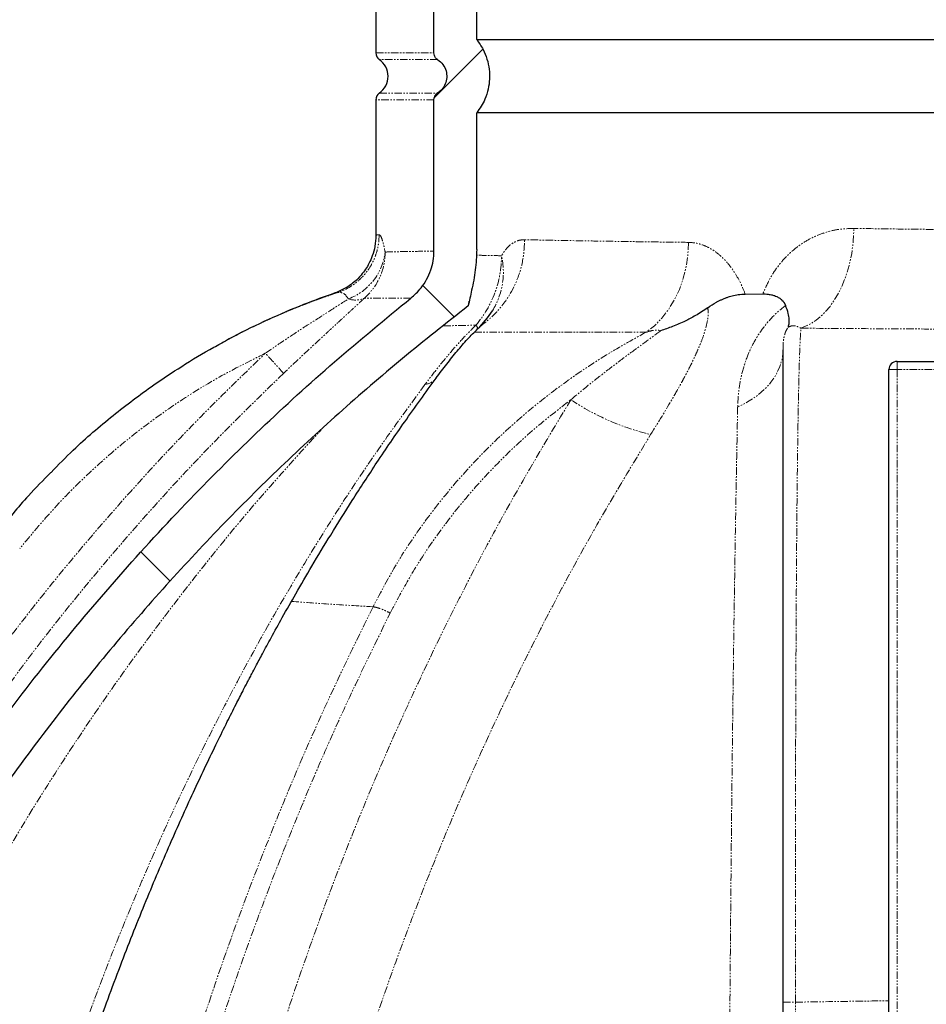
# Model space of a CAD drawing. Units: millimetres. Extents: x -11667 to 140402, y -45300 to 33320.
# Drawn here: x 5140 to 5905, y 22447 to 23278 of the extents above; entities that cross this region are included whole.
import ezdxf

# ---------------------------------------------------------------- set-up
doc = ezdxf.new("R2010")
doc.units = ezdxf.units.MM
doc.linetypes.add('SLD-Phantom', pattern=[12.7, 6.35, -1.27, 1.27, -1.27, 1.27, -1.27])
doc.linetypes.add('SLD-Solid', pattern=[0])

msp = doc.modelspace()

# ---------------------------------------------------------------- hatches: boundary and pattern name
at = {"linetype": 'SLD-Solid', "lineweight": 18}
h = msp.add_hatch(dxfattribs=at)
h.set_pattern_fill('ANSI37', scale=103.157895, style=0)
h.set_pattern_definition([(45, (-847.37, -2578.97), (-231.596, 231.596), []), (135, (-847.37, -2578.97), (-231.596, -231.596), [])])
edge = h.paths.add_edge_path(flags=0)
edge.add_spline(control_points=[(5489.705, 23765.985), (5489.705, 23765.967), (5489.705, 23765.948), (5489.706, 23765.93), (5489.712, 23765.193), (5489.846, 23764.447), (5490.096, 23763.753), (5490.269, 23763.271), (5490.5, 23762.805), (5490.779, 23762.375), (5491.225, 23761.685), (5491.806, 23761.068), (5492.463, 23760.576), (5492.572, 23760.495), (5492.683, 23760.417), (5492.795, 23760.342)], knot_values=[0.0122549, 0.0122549, 0.0122549, 0.0122549, 0.0122709, 0.0122709, 0.0122709, 0.0129191, 0.0129191, 0.0129191, 0.0133664, 0.0133664, 0.0133664, 0.0140901, 0.0140901, 0.0140901, 0.014208, 0.014208, 0.014208, 0.014208], weights=[1, 1, 1, 1, 1, 1, 1, 1, 1, 1, 1, 1, 1, 1, 1, 1], degree=3, periodic=0)
edge.add_spline(control_points=[(5492.795, 23760.342), (5494.498, 23759.211), (5496.03, 23757.765), (5497.243, 23756.12), (5498.417, 23754.527), (5499.327, 23752.7), (5499.876, 23750.799), (5500.401, 23748.985), (5500.613, 23747.051), (5500.49, 23745.166), (5500.37, 23743.331), (5499.931, 23741.492), (5499.213, 23739.798), (5498.493, 23738.096), (5497.474, 23736.495), (5496.246, 23735.114), (5495.234, 23733.977), (5494.063, 23732.965), (5492.795, 23732.123)], knot_values=[0.0136049, 0.0136049, 0.0136049, 0.0136049, 0.0153916, 0.0153916, 0.0153916, 0.0171209, 0.0171209, 0.0171209, 0.0187697, 0.0187697, 0.0187697, 0.020374, 0.020374, 0.020374, 0.0219853, 0.0219853, 0.0219853, 0.0233116, 0.0233116, 0.0233116, 0.0233116], weights=[1, 1, 1, 1, 1, 1, 1, 1, 1, 1, 1, 1, 1, 1, 1, 1, 1, 1, 1], degree=3, periodic=0)
edge.add_spline(control_points=[(5492.795, 23732.123), (5492.212, 23731.735), (5491.68, 23731.257), (5491.236, 23730.715), (5490.748, 23730.121), (5490.356, 23729.434), (5490.096, 23728.711), (5489.956, 23728.323), (5489.852, 23727.919), (5489.787, 23727.512), (5489.733, 23727.171), (5489.705, 23726.824), (5489.705, 23726.479)], knot_values=[0.011657, 0.011657, 0.011657, 0.011657, 0.0122741, 0.0122741, 0.0122741, 0.012952, 0.012952, 0.012952, 0.0133122, 0.0133122, 0.0133122, 0.0136153, 0.0136153, 0.0136153, 0.0136153], weights=[1, 1, 1, 1, 1, 1, 1, 1, 1, 1, 1, 1, 1], degree=3, periodic=0)
edge.add_line((5489.705, 23726.479), (5489.705, 23594.056))
edge.add_spline(control_points=[(5489.705, 23594.056), (5489.705, 23594.037), (5489.705, 23594.019), (5489.706, 23594), (5489.712, 23593.263), (5489.846, 23592.517), (5490.096, 23591.823), (5490.269, 23591.341), (5490.5, 23590.876), (5490.779, 23590.445), (5491.225, 23589.755), (5491.806, 23589.138), (5492.463, 23588.646), (5492.572, 23588.565), (5492.683, 23588.487), (5492.795, 23588.412)], knot_values=[0.0122549, 0.0122549, 0.0122549, 0.0122549, 0.0122709, 0.0122709, 0.0122709, 0.0129191, 0.0129191, 0.0129191, 0.0133664, 0.0133664, 0.0133664, 0.0140901, 0.0140901, 0.0140901, 0.014208, 0.014208, 0.014208, 0.014208], weights=[1, 1, 1, 1, 1, 1, 1, 1, 1, 1, 1, 1, 1, 1, 1, 1], degree=3, periodic=0)
edge.add_spline(control_points=[(5492.795, 23588.412), (5494.498, 23587.281), (5496.03, 23585.835), (5497.243, 23584.19), (5498.417, 23582.598), (5499.327, 23580.77), (5499.876, 23578.869), (5500.401, 23577.055), (5500.613, 23575.121), (5500.49, 23573.236), (5500.37, 23571.401), (5499.931, 23569.562), (5499.213, 23567.868), (5498.493, 23566.166), (5497.474, 23564.565), (5496.246, 23563.184), (5495.234, 23562.047), (5494.063, 23561.035), (5492.795, 23560.193)], knot_values=[0.0136049, 0.0136049, 0.0136049, 0.0136049, 0.0153916, 0.0153916, 0.0153916, 0.0171209, 0.0171209, 0.0171209, 0.0187697, 0.0187697, 0.0187697, 0.020374, 0.020374, 0.020374, 0.0219853, 0.0219853, 0.0219853, 0.0233116, 0.0233116, 0.0233116, 0.0233116], weights=[1, 1, 1, 1, 1, 1, 1, 1, 1, 1, 1, 1, 1, 1, 1, 1, 1, 1, 1], degree=3, periodic=0)
edge.add_spline(control_points=[(5492.795, 23560.193), (5492.212, 23559.806), (5491.68, 23559.327), (5491.236, 23558.786), (5490.748, 23558.191), (5490.356, 23557.505), (5490.096, 23556.781), (5489.956, 23556.393), (5489.852, 23555.989), (5489.787, 23555.582), (5489.733, 23555.241), (5489.705, 23554.894), (5489.705, 23554.549)], knot_values=[0.011657, 0.011657, 0.011657, 0.011657, 0.0122741, 0.0122741, 0.0122741, 0.012952, 0.012952, 0.012952, 0.0133122, 0.0133122, 0.0133122, 0.0136153, 0.0136153, 0.0136153, 0.0136153], weights=[1, 1, 1, 1, 1, 1, 1, 1, 1, 1, 1, 1, 1], degree=3, periodic=0)
edge.add_line((5489.705, 23554.549), (5489.705, 23422.126))
edge.add_spline(control_points=[(5489.705, 23422.126), (5489.705, 23422.107), (5489.705, 23422.089), (5489.706, 23422.07), (5489.712, 23421.333), (5489.846, 23420.587), (5490.096, 23419.894), (5490.269, 23419.411), (5490.5, 23418.946), (5490.779, 23418.515), (5491.225, 23417.825), (5491.806, 23417.209), (5492.463, 23416.716), (5492.572, 23416.635), (5492.683, 23416.557), (5492.795, 23416.482)], knot_values=[0.0122549, 0.0122549, 0.0122549, 0.0122549, 0.0122709, 0.0122709, 0.0122709, 0.0129191, 0.0129191, 0.0129191, 0.0133664, 0.0133664, 0.0133664, 0.0140901, 0.0140901, 0.0140901, 0.014208, 0.014208, 0.014208, 0.014208], weights=[1, 1, 1, 1, 1, 1, 1, 1, 1, 1, 1, 1, 1, 1, 1, 1], degree=3, periodic=0)
edge.add_spline(control_points=[(5492.795, 23416.482), (5494.498, 23415.351), (5496.03, 23413.906), (5497.243, 23412.26), (5498.417, 23410.668), (5499.327, 23408.841), (5499.876, 23406.939), (5500.401, 23405.125), (5500.613, 23403.191), (5500.49, 23401.307), (5500.37, 23399.471), (5499.931, 23397.632), (5499.213, 23395.938), (5498.493, 23394.236), (5497.474, 23392.636), (5496.246, 23391.254), (5495.234, 23390.117), (5494.063, 23389.105), (5492.795, 23388.263)], knot_values=[0.0136049, 0.0136049, 0.0136049, 0.0136049, 0.0153916, 0.0153916, 0.0153916, 0.0171209, 0.0171209, 0.0171209, 0.0187697, 0.0187697, 0.0187697, 0.020374, 0.020374, 0.020374, 0.0219853, 0.0219853, 0.0219853, 0.0233116, 0.0233116, 0.0233116, 0.0233116], weights=[1, 1, 1, 1, 1, 1, 1, 1, 1, 1, 1, 1, 1, 1, 1, 1, 1, 1, 1], degree=3, periodic=0)
edge.add_spline(control_points=[(5492.795, 23388.263), (5492.212, 23387.876), (5491.68, 23387.397), (5491.236, 23386.856), (5490.748, 23386.261), (5490.356, 23385.575), (5490.096, 23384.852), (5489.956, 23384.463), (5489.852, 23384.06), (5489.787, 23383.652), (5489.733, 23383.311), (5489.705, 23382.965), (5489.705, 23382.619)], knot_values=[0.011657, 0.011657, 0.011657, 0.011657, 0.0122741, 0.0122741, 0.0122741, 0.012952, 0.012952, 0.012952, 0.0133122, 0.0133122, 0.0133122, 0.0136153, 0.0136153, 0.0136153, 0.0136153], weights=[1, 1, 1, 1, 1, 1, 1, 1, 1, 1, 1, 1, 1], degree=3, periodic=0)
edge.add_line((5489.705, 23382.619), (5489.705, 23250.196))
edge.add_spline(control_points=[(5489.705, 23250.196), (5489.705, 23250.177), (5489.705, 23250.159), (5489.706, 23250.141), (5489.712, 23249.403), (5489.846, 23248.657), (5490.096, 23247.964), (5490.269, 23247.481), (5490.5, 23247.016), (5490.779, 23246.585), (5491.225, 23245.896), (5491.806, 23245.279), (5492.463, 23244.786), (5492.572, 23244.705), (5492.683, 23244.627), (5492.795, 23244.552)], knot_values=[0.0122549, 0.0122549, 0.0122549, 0.0122549, 0.0122709, 0.0122709, 0.0122709, 0.0129191, 0.0129191, 0.0129191, 0.0133664, 0.0133664, 0.0133664, 0.0140901, 0.0140901, 0.0140901, 0.014208, 0.014208, 0.014208, 0.014208], weights=[1, 1, 1, 1, 1, 1, 1, 1, 1, 1, 1, 1, 1, 1, 1, 1], degree=3, periodic=0)
edge.add_spline(control_points=[(5492.795, 23244.552), (5494.498, 23243.421), (5496.03, 23241.976), (5497.243, 23240.331), (5498.417, 23238.738), (5499.327, 23236.911), (5499.876, 23235.01), (5500.401, 23233.195), (5500.613, 23231.261), (5500.49, 23229.377), (5500.37, 23227.541), (5499.931, 23225.702), (5499.213, 23224.008), (5498.493, 23222.306), (5497.474, 23220.706), (5496.246, 23219.325), (5495.234, 23218.187), (5494.063, 23217.175), (5492.795, 23216.333)], knot_values=[0.0136049, 0.0136049, 0.0136049, 0.0136049, 0.0153916, 0.0153916, 0.0153916, 0.0171209, 0.0171209, 0.0171209, 0.0187697, 0.0187697, 0.0187697, 0.020374, 0.020374, 0.020374, 0.0219853, 0.0219853, 0.0219853, 0.0233116, 0.0233116, 0.0233116, 0.0233116], weights=[1, 1, 1, 1, 1, 1, 1, 1, 1, 1, 1, 1, 1, 1, 1, 1, 1, 1, 1], degree=3, periodic=0)
edge.add_spline(control_points=[(5492.795, 23216.333), (5492.212, 23215.946), (5491.68, 23215.467), (5491.236, 23214.926), (5490.748, 23214.332), (5490.356, 23213.645), (5490.096, 23212.922), (5489.956, 23212.533), (5489.852, 23212.13), (5489.787, 23211.722), (5489.733, 23211.381), (5489.705, 23211.035), (5489.705, 23210.689)], knot_values=[0.011657, 0.011657, 0.011657, 0.011657, 0.0122741, 0.0122741, 0.0122741, 0.012952, 0.012952, 0.012952, 0.0133122, 0.0133122, 0.0133122, 0.0136153, 0.0136153, 0.0136153, 0.0136153], weights=[1, 1, 1, 1, 1, 1, 1, 1, 1, 1, 1, 1, 1], degree=3, periodic=0)
edge.add_line((5489.705, 23210.689), (5489.705, 23082.876))
edge.add_spline(control_points=[(5489.705, 23082.876), (5489.705, 23077.498), (5488.798, 23072.052), (5487.068, 23066.96), (5485.224, 23061.533), (5482.394, 23056.36), (5478.848, 23051.856), (5476.334, 23048.663), (5473.424, 23045.747), (5470.245, 23043.215)], knot_values=[0, 0, 0, 0, 0.0046916, 0.0046916, 0.0046916, 0.0096987, 0.0096987, 0.0096987, 0.0132229, 0.0132229, 0.0132229, 0.0132229], weights=[1, 1, 1, 1, 1, 1, 1, 1, 1, 1], degree=3, periodic=0)
edge.add_spline(control_points=[(5470.245, 23043.215), (5404.521, 22990.865), (5342.162, 22934.012), (5283.838, 22873.526), (5122.135, 22705.828), (4988.937, 22506.076), (4894.592, 22293.074), (4790.943, 22059.063), (4730.944, 21801.208), (4719.309, 21545.533)], knot_values=[0.0032546, 0.0032546, 0.0032546, 0.0032546, 0.0765619, 0.0765619, 0.0765619, 0.2825375, 0.2825375, 0.2825375, 0.5094827, 0.5094827, 0.5094827, 0.5094827], weights=[1, 1, 1, 1, 1, 1, 1, 1, 1, 1], degree=3, periodic=0)
edge.add_line((4719.309, 21545.533), (4753.723, 21545.53))
edge.add_spline(control_points=[(4753.723, 21545.53), (4761.29, 21708.666), (4788.446, 21872.065), (4834.429, 22028.766), (4896.447, 22240.105), (4994.535, 22444.019), (5121.906, 22623.705), (5232.279, 22779.411), (5367.451, 22920.058), (5518.615, 23036.575)], knot_values=[0.0030577, 0.0030577, 0.0030577, 0.0030577, 0.1455353, 0.1455353, 0.1455353, 0.3388681, 0.3388681, 0.3388681, 0.506006, 0.506006, 0.506006, 0.506006], weights=[1, 1, 1, 1, 1, 1, 1, 1, 1, 1], degree=3, periodic=0)
edge.add_spline(control_points=[(5518.615, 23036.575), (5519.56, 23040.97), (5520.573, 23045.364), (5521.516, 23049.773), (5523.931, 23061.077), (5525.811, 23072.624), (5525.811, 23084.182)], knot_values=[0.0030175, 0.0030175, 0.0030175, 0.0030175, 0.0069509, 0.0069509, 0.0069509, 0.0170732, 0.0170732, 0.0170732, 0.0170732], weights=[1, 1, 1, 1, 1, 1, 1], degree=3, periodic=0)
edge.add_line((5525.811, 23084.182), (5525.811, 23199.495))
edge.add_spline(control_points=[(5525.811, 23199.495), (5528.591, 23203.019), (5530.931, 23206.941), (5532.692, 23211.07), (5533.88, 23213.855), (5534.818, 23216.76), (5535.48, 23219.715), (5536.696, 23225.147), (5536.98, 23230.869), (5536.305, 23236.395), (5535.599, 23242.165), (5533.824, 23247.889), (5531.169, 23253.061), (5529.661, 23255.997), (5527.856, 23258.798), (5525.811, 23261.39)], knot_values=[0.0931431, 0.0931431, 0.0931431, 0.0931431, 0.0970999, 0.0970999, 0.0970999, 0.0997416, 0.0997416, 0.0997416, 0.1046493, 0.1046493, 0.1046493, 0.1097797, 0.1097797, 0.1097797, 0.1126855, 0.1126855, 0.1126855, 0.1126855], weights=[1, 1, 1, 1, 1, 1, 1, 1, 1, 1, 1, 1, 1, 1, 1, 1], degree=3, periodic=0)
edge.add_line((5525.811, 23261.39), (5525.811, 23371.425))
edge.add_spline(control_points=[(5525.811, 23371.425), (5528.591, 23374.949), (5530.931, 23378.871), (5532.692, 23382.999), (5533.88, 23385.784), (5534.818, 23388.69), (5535.48, 23391.645), (5536.696, 23397.077), (5536.98, 23402.799), (5536.305, 23408.324), (5535.599, 23414.095), (5533.824, 23419.819), (5531.169, 23424.99), (5529.661, 23427.927), (5527.856, 23430.728), (5525.811, 23433.32)], knot_values=[0.0931431, 0.0931431, 0.0931431, 0.0931431, 0.0970999, 0.0970999, 0.0970999, 0.0997416, 0.0997416, 0.0997416, 0.1046493, 0.1046493, 0.1046493, 0.1097797, 0.1097797, 0.1097797, 0.1126855, 0.1126855, 0.1126855, 0.1126855], weights=[1, 1, 1, 1, 1, 1, 1, 1, 1, 1, 1, 1, 1, 1, 1, 1], degree=3, periodic=0)
edge.add_line((5525.811, 23433.32), (5525.811, 23543.355))
edge.add_spline(control_points=[(5525.811, 23543.355), (5528.591, 23546.879), (5530.931, 23550.801), (5532.692, 23554.929), (5533.88, 23557.714), (5534.818, 23560.62), (5535.48, 23563.574), (5536.696, 23569.007), (5536.98, 23574.729), (5536.305, 23580.254), (5535.599, 23586.024), (5533.824, 23591.749), (5531.169, 23596.92), (5529.661, 23599.857), (5527.856, 23602.658), (5525.811, 23605.25)], knot_values=[0.0931431, 0.0931431, 0.0931431, 0.0931431, 0.0970999, 0.0970999, 0.0970999, 0.0997416, 0.0997416, 0.0997416, 0.1046493, 0.1046493, 0.1046493, 0.1097797, 0.1097797, 0.1097797, 0.1126855, 0.1126855, 0.1126855, 0.1126855], weights=[1, 1, 1, 1, 1, 1, 1, 1, 1, 1, 1, 1, 1, 1, 1, 1], degree=3, periodic=0)
edge.add_line((5525.811, 23605.25), (5525.811, 23715.285))
edge.add_spline(control_points=[(5525.811, 23715.285), (5528.591, 23718.809), (5530.931, 23722.731), (5532.692, 23726.859), (5533.88, 23729.644), (5534.818, 23732.549), (5535.48, 23735.504), (5536.696, 23740.936), (5536.98, 23746.658), (5536.305, 23752.184), (5535.599, 23757.954), (5533.824, 23763.679), (5531.169, 23768.85), (5529.661, 23771.787), (5527.856, 23774.588), (5525.811, 23777.18)], knot_values=[0.0931431, 0.0931431, 0.0931431, 0.0931431, 0.0970999, 0.0970999, 0.0970999, 0.0997416, 0.0997416, 0.0997416, 0.1046493, 0.1046493, 0.1046493, 0.1097797, 0.1097797, 0.1097797, 0.1126855, 0.1126855, 0.1126855, 0.1126855], weights=[1, 1, 1, 1, 1, 1, 1, 1, 1, 1, 1, 1, 1, 1, 1, 1], degree=3, periodic=0)
edge.add_line((5525.811, 23777.18), (5525.811, 23887.215))
edge.add_spline(control_points=[(5525.811, 23887.215), (5528.591, 23890.738), (5530.931, 23894.66), (5532.692, 23898.789), (5533.88, 23901.574), (5534.818, 23904.479), (5535.48, 23907.434), (5536.696, 23912.866), (5536.98, 23918.588), (5536.305, 23924.114), (5535.599, 23929.884), (5533.824, 23935.609), (5531.169, 23940.78), (5529.661, 23943.717), (5527.856, 23946.518), (5525.811, 23949.109)], knot_values=[0.0931431, 0.0931431, 0.0931431, 0.0931431, 0.0970999, 0.0970999, 0.0970999, 0.0997416, 0.0997416, 0.0997416, 0.1046493, 0.1046493, 0.1046493, 0.1097797, 0.1097797, 0.1097797, 0.1126855, 0.1126855, 0.1126855, 0.1126855], weights=[1, 1, 1, 1, 1, 1, 1, 1, 1, 1, 1, 1, 1, 1, 1, 1], degree=3, periodic=0)
edge.add_line((5525.811, 23949.109), (5525.811, 24090.092))
edge.add_line((5525.811, 24090.092), (5500.524, 24090.092))
edge.add_spline(control_points=[(5500.524, 24090.092), (5500.29, 24090.092), (5500.055, 24090.085), (5499.822, 24090.07), (5498.606, 24089.995), (5497.387, 24089.718), (5496.26, 24089.257), (5495.183, 24088.817), (5494.162, 24088.197), (5493.279, 24087.438), (5492.42, 24086.7), (5491.671, 24085.811), (5491.096, 24084.836), (5490.52, 24083.86), (5490.103, 24082.771), (5489.887, 24081.659), (5489.766, 24081.04), (5489.705, 24080.406), (5489.705, 24079.776)], knot_values=[0.015125, 0.015125, 0.015125, 0.015125, 0.0153298, 0.0153298, 0.0153298, 0.016403, 0.016403, 0.016403, 0.0174285, 0.0174285, 0.0174285, 0.0184257, 0.0184257, 0.0184257, 0.0194248, 0.0194248, 0.0194248, 0.0199748, 0.0199748, 0.0199748, 0.0199748], weights=[1, 1, 1, 1, 1, 1, 1, 1, 1, 1, 1, 1, 1, 1, 1, 1, 1, 1, 1], degree=3, periodic=0)
edge.add_line((5489.705, 24079.776), (5489.705, 23937.915))
edge.add_spline(control_points=[(5489.705, 23937.915), (5489.705, 23937.897), (5489.705, 23937.878), (5489.706, 23937.86), (5489.712, 23937.123), (5489.846, 23936.377), (5490.096, 23935.683), (5490.269, 23935.201), (5490.5, 23934.735), (5490.779, 23934.305), (5491.225, 23933.615), (5491.806, 23932.998), (5492.463, 23932.506), (5492.572, 23932.424), (5492.683, 23932.346), (5492.795, 23932.271)], knot_values=[0.0122549, 0.0122549, 0.0122549, 0.0122549, 0.0122709, 0.0122709, 0.0122709, 0.0129191, 0.0129191, 0.0129191, 0.0133664, 0.0133664, 0.0133664, 0.0140901, 0.0140901, 0.0140901, 0.014208, 0.014208, 0.014208, 0.014208], weights=[1, 1, 1, 1, 1, 1, 1, 1, 1, 1, 1, 1, 1, 1, 1, 1], degree=3, periodic=0)
edge.add_spline(control_points=[(5492.795, 23932.271), (5494.498, 23931.141), (5496.03, 23929.695), (5497.243, 23928.05), (5498.417, 23926.457), (5499.327, 23924.63), (5499.876, 23922.729), (5500.401, 23920.914), (5500.613, 23918.981), (5500.49, 23917.096), (5500.37, 23915.261), (5499.931, 23913.421), (5499.213, 23911.728), (5498.493, 23910.026), (5497.474, 23908.425), (5496.246, 23907.044), (5495.234, 23905.906), (5494.063, 23904.895), (5492.795, 23904.053)], knot_values=[0.0136049, 0.0136049, 0.0136049, 0.0136049, 0.0153916, 0.0153916, 0.0153916, 0.0171209, 0.0171209, 0.0171209, 0.0187697, 0.0187697, 0.0187697, 0.020374, 0.020374, 0.020374, 0.0219853, 0.0219853, 0.0219853, 0.0233116, 0.0233116, 0.0233116, 0.0233116], weights=[1, 1, 1, 1, 1, 1, 1, 1, 1, 1, 1, 1, 1, 1, 1, 1, 1, 1, 1], degree=3, periodic=0)
edge.add_spline(control_points=[(5492.795, 23904.053), (5492.212, 23903.665), (5491.68, 23903.187), (5491.236, 23902.645), (5490.748, 23902.051), (5490.356, 23901.364), (5490.096, 23900.641), (5489.956, 23900.252), (5489.852, 23899.849), (5489.787, 23899.441), (5489.733, 23899.1), (5489.705, 23898.754), (5489.705, 23898.409)], knot_values=[0.011657, 0.011657, 0.011657, 0.011657, 0.0122741, 0.0122741, 0.0122741, 0.012952, 0.012952, 0.012952, 0.0133122, 0.0133122, 0.0133122, 0.0136153, 0.0136153, 0.0136153, 0.0136153], weights=[1, 1, 1, 1, 1, 1, 1, 1, 1, 1, 1, 1, 1], degree=3, periodic=0)
edge.add_line((5489.705, 23898.409), (5489.705, 23765.985))

# ---------------------------------------------------------------- linework, layer by layer
at = {"color": 7, "linetype": 'SLD-Solid', "lineweight": 25}
for p, q in [((5440.606, 23382.619), (5440.606, 23250.196)), ((5489.705, 23250.196), (5489.705, 23382.619)), ((5525.811, 23261.39), (5525.811, 23371.425)), ((5525.811, 23261.39), (6506.571, 23261.39)), ((5440.606, 23210.689), (5440.606, 23096.172)), ((5489.705, 23082.876), (5489.705, 23210.689)), ((7487.331, 23199.495), (5525.783, 23199.495)), ((5525.811, 23084.182), (5525.811, 23199.495)), ((5440.892, 23096.172), (5440.905, 23096.197)), ((5752.571, 23046.644), (5767.455, 23046.742)), ((5873.869, 21861.366), (5873.869, 22982.864)), ((5880.746, 22989.741), (5935.764, 22989.741)), ((5491.667, 22975.869), (5491.528, 22975.676))]:
    msp.add_line(p, q, dxfattribs=at)
at = {"color": 9, "linetype": 'SLD-Phantom', "lineweight": 18}
for p, q in [((5440.606, 23250.196), (5489.705, 23250.196)), ((5492.795, 23244.552), (5443.553, 23244.552)), ((5443.553, 23216.333), (5492.795, 23216.333)), ((5489.705, 23210.689), (5440.606, 23210.689)), ((5880.746, 22982.864), (5873.869, 22982.864)), ((5880.746, 22982.864), (5880.746, 22989.741)), ((5880.746, 22982.864), (5880.746, 21861.366)), ((5935.764, 22982.864), (5880.746, 22982.864)), ((5794.881, 21545.53), (5794.881, 22448.857))]:
    msp.add_line(p, q, dxfattribs=at)
at = {"color": 9, "linetype": 'SLD-Phantom', "lineweight": 18, "flags": 128}
for points in [[(5799.569, 23017.798), (5806.215, 23020.589), (5812.596, 23024.639), (5818.615, 23029.886), (5824.177, 23036.249), (5829.197, 23043.628), (5833.597, 23051.911), (5837.309, 23060.968), (5840.276, 23070.661), (5842.452, 23080.838), (5843.803, 23091.342), (5844.308, 23102.012)], [(5704.646, 23090.254), (5704.119, 23079.965), (5702.639, 23069.825), (5700.227, 23059.978), (5696.917, 23050.567), (5692.758, 23041.726), (5687.81, 23033.583), (5682.142, 23026.254), (5675.838, 23019.845), (5668.987, 23014.449)], [(5784.466, 22999.547), (5783.817, 22992.426), (5781.882, 22985.413), (5778.689, 22978.612), (5774.286, 22972.128), (5768.74, 22966.057), (5762.134, 22960.491), (5754.569, 22955.515), (5746.158, 22951.203)]]:
    msp.add_lwpolyline(points, dxfattribs=at)
at = {"color": 7, "linetype": 'SLD-Solid', "lineweight": 25}
for centre, radius, start, end in [((5447.483, 23250.196), 6.877, 180, 235.150095), ((5433.729, 23230.443), 17.193, 304.849905, 55.150095), ((5447.483, 23210.689), 6.877, 124.849905, 180), ((5466.714, 23078.978), 85.965, 314.137386, 327.301877), ((5880.746, 22982.864), 6.877, 90, 180)]:
    msp.add_arc(centre, radius, start, end, dxfattribs=at)
at = {"color": 9, "linetype": 'SLD-Phantom', "lineweight": 18}
for centre, radius, start, end in [((5478.288, 23091.297), 87.825, 304.950305, 0.782328), ((5400.48, 23087.828), 48.373, 290.677371, 353.184538), ((5396.799, 23082.015), 51.713, 311.474438, 0.079628), ((5456.979, 23078.779), 89.724, 319.363394, 0.126657), ((5486.649, 23065.017), 61.655, 328.211518, 13.0867), ((5423.478, 23058.864), 17.334, 250.0404, 295.891876), ((5521.878, 23016.868), 4.718, 5.05079, 47.487552), ((5041.39, 22703.172), 423.833, 40.71943, 43.811696), ((5480.096, 22984.766), 14.605, 277.978241, 321.510332), ((5721.91, 23132.257), 210.114, 236.308713, 256.453298)]:
    msp.add_arc(centre, radius, start, end, dxfattribs=at)
at = {"color": 7, "linetype": 'SLD-Solid', "lineweight": 25}
for points, knots in [([(5525.811, 23261.39), (5527.718, 23258.682), (5531.31, 23253.58), (5534.695, 23245.016), (5536.546, 23236.553), (5536.84, 23228.004), (5535.667, 23219.442), (5532.575, 23209.502), (5528.34, 23203.237), (5525.811, 23199.495)], [0, 0, 0, 0, 0.1484384, 0.2796432, 0.4108277, 0.5364318, 0.6620389, 0.7981857, 1, 1, 1, 1]), ([(5492.795, 23244.552), (5492.684, 23244.629), (5491.896, 23245.172), (5490.868, 23246.278), (5489.939, 23248.143), (5489.707, 23249.422), (5489.705, 23250.177), (5489.705, 23250.196)], [0, 0, 0, 0, 0.0608402, 0.4300302, 0.6604449, 0.9917053, 1, 1, 1, 1]), ([(5492.795, 23244.552), (5494.395, 23243.246), (5497.543, 23240.674), (5500.17, 23235.176), (5500.823, 23229.405), (5499.485, 23223.892), (5496.68, 23219.35), (5494.004, 23217.272), (5492.795, 23216.333)], [0, 0, 0, 0, 0.1837863, 0.3617337, 0.5315597, 0.6969477, 0.863136, 1, 1, 1, 1]), ([(5489.705, 23210.689), (5489.721, 23211.035), (5489.756, 23211.795), (5490.155, 23213.277), (5491.083, 23214.976), (5492.242, 23215.895), (5492.795, 23216.333)], [0, 0, 0, 0, 0.1550361, 0.340444, 0.6855608, 1, 1, 1, 1]), ([(5440.61, 23096.199), (5440.449, 23093.082), (5440.145, 23087.198), (5437.931, 23079.236), (5435.161, 23072.822), (5431.938, 23067.367), (5427.975, 23062.135), (5422.509, 23056.684), (5415.139, 23051.295), (5409.229, 23048.865), (5406.08, 23047.57)], [0, 0, 0, 0, 0.1430216, 0.2699285, 0.3773782, 0.4643144, 0.5615837, 0.6847454, 0.8320405, 1, 1, 1, 1]), ([(5470.245, 23043.215), (5471.786, 23044.527), (5474.89, 23047.17), (5479.458, 23052.379), (5483.802, 23058.901), (5487.189, 23066.643), (5489.312, 23074.736), (5489.573, 23080.139), (5489.705, 23082.876)], [0, 0, 0, 0, 0.1328678, 0.2675186, 0.4537856, 0.6454822, 0.8203585, 1, 1, 1, 1]), ([(5525.811, 23084.182), (5525.553, 23078.431), (5525.035, 23066.85), (5521.844, 23051.044), (5519.582, 23040.964), (5518.596, 23036.566)], [0, 0, 0, 0, 0.3574437, 0.7196874, 1, 1, 1, 1]), ([(4719.309, 21545.533), (4721.158, 21577.085), (4724.859, 21640.221), (4735.821, 21734.502), (4750.716, 21828.216), (4770.151, 21922.21), (4794.213, 22016.28), (4823.039, 22110.206), (4856.277, 22202.662), (4892.374, 22289.784), (4930.724, 22371.619), (4970.711, 22448.314), (5013.915, 22523.243), (5060.74, 22596.998), (5111.275, 22669.366), (5165.553, 22740.141), (5222.949, 22808.41), (5282.204, 22872.773), (5343.102, 22933.182), (5405.149, 22989.981), (5448.55, 23025.473), (5470.246, 23043.215)], [0, 0, 0, 0, 0.0549, 0.1098564, 0.1648119, 0.2197109, 0.2765436, 0.3334404, 0.3903364, 0.4471677, 0.4972109, 0.5472995, 0.5973874, 0.6474299, 0.6990297, 0.7506815, 0.8023321, 0.8539302, 0.902613, 0.9513184, 1, 1, 1, 1]), ([(5406.188, 23047.524), (5397.305, 23044.355), (5378.26, 23037.56), (5349.672, 23025.165), (5325.567, 23013.722), (5311.509, 23005.759), (5307.242, 23003.342)], [0, 0, 0, 0, 0.2624281, 0.5626251, 0.8672197, 1, 1, 1, 1]), ([(5406.163, 23047.591), (5406.139, 23047.588), (5406.113, 23047.585), (5406.115, 23047.582), (5406.115, 23047.582)], [0, 0, 0, 0, 0.9486065, 1, 1, 1, 1]), ([(5518.965, 23037.734), (5519.026, 23038.142), (5519.203, 23039.333), (5519.399, 23040.067), (5519.529, 23040.55)], [0, 0, 0, 0, 0.3426138, 1, 1, 1, 1]), ([(5720.958, 23035.13), (5723.357, 23036.738), (5726.457, 23038.817), (5730.326, 23040.843), (5732.564, 23041.925), (5734.921, 23042.943), (5737.921, 23044.081), (5741.877, 23045.269), (5747.048, 23046.371), (5750.605, 23046.547), (5752.571, 23046.644)], [0, 0, 0, 0, 0.2183403, 0.2822139, 0.3499831, 0.4217864, 0.4977881, 0.6271639, 0.7939425, 1, 1, 1, 1]), ([(5767.455, 23046.742), (5767.689, 23046.743), (5768.831, 23046.748), (5771.287, 23046.629), (5774.354, 23046.172), (5777.11, 23045.397), (5779.501, 23044.437), (5781.643, 23043.19), (5784.414, 23040.963), (5785.713, 23038.637), (5786.6, 23037.047)], [0, 0, 0, 0, 0.02704896, 0.13172945, 0.29037826, 0.40908579, 0.50214828, 0.63512355, 0.750529, 1, 1, 1, 1]), ([(5518.615, 23036.575), (5500.015, 23021.932), (5462.804, 22992.635), (5409.034, 22946.172), (5356.895, 22897.905), (5306.281, 22847.296), (5257.269, 22794.401), (5209.912, 22739.287), (5164.647, 22682.442), (5119.726, 22621.505), (5075.525, 22556.303), (5032.43, 22486.716), (4992.226, 22415.419), (4954.634, 22341.876), (4919.817, 22266.131), (4887.894, 22188.268), (4859.231, 22109.146), (4832.459, 22024.476), (4808.329, 21934.127), (4787.55, 21838.083), (4771.449, 21741.099), (4759.634, 21643.527), (4755.7, 21578.179), (4753.735, 21545.532)], [0, 0, 0, 0, 0.0410584, 0.0821445, 0.1232284, 0.164284, 0.2062705, 0.2482866, 0.2903033, 0.3322905, 0.3795776, 0.426905, 0.4742329, 0.5215209, 0.5701372, 0.6187958, 0.6674551, 0.7160724, 0.7727919, 0.8296085, 0.8864591, 0.9432783, 1, 1, 1, 1]), ([(5720.958, 23035.13), (5719.217, 23033.91), (5715.899, 23031.585), (5710.898, 23028.548), (5706.284, 23026.007), (5699.833, 23022.783), (5691.496, 23019.197), (5684.473, 23016.772), (5681.105, 23015.61)], [0, 0, 0, 0, 0.1451495, 0.2766415, 0.394549, 0.4990367, 0.7597616, 1, 1, 1, 1]), ([(5788.868, 23018.675), (5788.989, 23019.011), (5789.253, 23019.75), (5789.613, 23021.308), (5789.81, 23023.274), (5789.764, 23026.081), (5789.08, 23030.449), (5787.488, 23034.688), (5786.602, 23037.046)], [0, 0, 0, 0, 0.11383503, 0.25052596, 0.36586446, 0.50176322, 0.72288054, 1, 1, 1, 1]), ([(5491.663, 22975.863), (5494.592, 22979.785), (5500.322, 22987.457), (5509.121, 22998.334), (5517.643, 23008.247), (5523.713, 23014.386), (5526.578, 23017.283)], [0, 0, 0, 0, 0.2733764, 0.5348044, 0.7804158, 1, 1, 1, 1]), ([(5166.371, 22896.065), (5172.556, 22902.429), (5189.132, 22919.485), (5218.165, 22944.171), (5248.952, 22967.465), (5277.525, 22986.283), (5296.423, 22997.861), (5307.646, 23003.728), (5309.594, 23004.747)], [0, 0, 0, 0, 0.1465154, 0.3926637, 0.6301008, 0.7872776, 0.963067, 1, 1, 1, 1]), ([(5784.466, 21545.53), (5784.466, 21569.073), (5784.466, 21616.158), (5784.466, 21686.757), (5784.466, 21757.322), (5784.466, 21827.809), (5784.466, 21898.071), (5784.466, 21967.957), (5784.466, 22045.78), (5784.466, 22131.155), (5784.466, 22224.329), (5784.466, 22316.611), (5784.466, 22401.86), (5784.466, 22480.133), (5784.466, 22551.383), (5784.466, 22621.298), (5784.466, 22689.655), (5784.466, 22755.981), (5784.466, 22820.211), (5784.466, 22882.214), (5784.466, 22942.494), (5784.466, 22980.482), (5784.466, 22999.547)], [0, 0, 0, 0, 0.0450879, 0.0901745, 0.1352674, 0.1803674, 0.2253904, 0.2702479, 0.3149056, 0.3761581, 0.4374022, 0.4987354, 0.5602928, 0.6097299, 0.659219, 0.7084914, 0.7575894, 0.8065853, 0.8546882, 0.9028701, 0.9512532, 1, 1, 1, 1]), ([(5056.619, 21545.519), (5056.894, 21567.532), (5057.474, 21614.018), (5060.5, 21684.129), (5065.062, 21755.023), (5071.085, 21823.42), (5078.34, 21888.803), (5086.705, 21951), (5096.118, 22009.967), (5106.611, 22066.186), (5118.472, 22123), (5131.689, 22180.078), (5146.274, 22236.992), (5161.219, 22290.352), (5176.337, 22340.228), (5191.468, 22386.744), (5208.269, 22435.204), (5226.874, 22485.349), (5247.374, 22536.792), (5267.556, 22584.247), (5287.188, 22627.766), (5303.055, 22661.102), (5314.784, 22684.861), (5322.047, 22699.274), (5327.218, 22709.365), (5330.521, 22715.747), (5332.357, 22719.275), (5334.111, 22722.633), (5336.367, 22726.933), (5339.974, 22733.763), (5345.399, 22743.927), (5352.832, 22757.637), (5362.223, 22774.615), (5373.656, 22794.791), (5387.233, 22818.078), (5403.073, 22844.374), (5421.312, 22873.562), (5442.125, 22905.482), (5465.635, 22940.036), (5482.645, 22963.45), (5491.529, 22975.678)], [0, 0, 0, 0, 0.04250158, 0.08975004, 0.13548584, 0.17972936, 0.22246236, 0.26274241, 0.30125311, 0.33822941, 0.37380598, 0.4141593, 0.45239183, 0.48853049, 0.52259537, 0.55460097, 0.58467662, 0.62363356, 0.66025547, 0.69443635, 0.7261914, 0.75553657, 0.76837654, 0.77939936, 0.78799511, 0.79120648, 0.79387933, 0.7960138, 0.79884497, 0.80368419, 0.81162008, 0.822147, 0.83526401, 0.85097123, 0.86927076, 0.89016734, 0.91366894, 0.93979055, 0.96855584, 1, 1, 1, 1]), ([(5166.241, 22896.104), (5159.829, 22889.631), (5144.094, 22873.744), (5130.009, 22856.336), (5121.664, 22846.022)], [0, 0, 0, 0, 0.4075019, 1, 1, 1, 1])]:
    msp.add_open_spline(points, degree=3, knots=knots, dxfattribs=at)
at = {"color": 9, "linetype": 'SLD-Phantom', "lineweight": 18}
for points, knots in [([(5844.308, 23102.012), (5840.354, 23101.899), (5832.469, 23101.674), (5820.923, 23099.081), (5809.829, 23094.864), (5799.277, 23088.76), (5789.553, 23080.953), (5780.772, 23071.238), (5773.127, 23059.992), (5769.326, 23051.113), (5767.455, 23046.742)], [0, 0, 0, 0, 0.1248947, 0.2490138, 0.3750056, 0.4991136, 0.6257941, 0.7491884, 0.8765502, 1, 1, 1, 1]), ([(7168.834, 23102.012), (7153.566, 23101.813), (7122.985, 23101.415), (7074.441, 23100.883), (7024.032, 23100.398), (6971.708, 23099.965), (6917.683, 23099.583), (6862.109, 23099.252), (6805.166, 23098.972), (6747.034, 23098.743), (6687.904, 23098.565), (6627.971, 23098.438), (6567.437, 23098.361), (6506.571, 23098.336), (6445.705, 23098.361), (6385.171, 23098.438), (6325.238, 23098.565), (6266.108, 23098.743), (6207.976, 23098.972), (6151.032, 23099.253), (6095.459, 23099.584), (6041.434, 23099.966), (5989.11, 23100.398), (5938.701, 23100.883), (5890.157, 23101.415), (5859.576, 23101.813), (5844.308, 23102.012)], [0, 0, 0, 0, 0.0409716, 0.0820696, 0.1232938, 0.1646443, 0.2061212, 0.2477245, 0.2894542, 0.3313103, 0.3732929, 0.4154021, 0.4576378, 0.5, 0.5423624, 0.5845981, 0.6267073, 0.66869, 0.7105461, 0.7522758, 0.7938791, 0.8353559, 0.8767064, 0.9179306, 0.9590284, 1, 1, 1, 1]), ([(5443.417, 23096.716), (5443.308, 23094.152), (5443.085, 23088.928), (5441.234, 23081.157), (5438.209, 23073.574), (5433.941, 23066.486), (5428.605, 23060.167), (5422.404, 23054.871), (5415.651, 23050.631), (5410.786, 23048.752), (5408.398, 23047.829)], [0, 0, 0, 0, 0.1196702, 0.2437949, 0.3710776, 0.5, 0.6289224, 0.7562051, 0.8803298, 1, 1, 1, 1]), ([(5440.905, 23096.197), (5440.869, 23096.259), (5440.767, 23096.438), (5442.37, 23096.606), (5443.417, 23096.716)], [0, 0, 0, 0, 0.3469323, 1, 1, 1, 1]), ([(5443.417, 23096.716), (5443.77, 23096.57), (5444.472, 23096.28), (5445.73, 23093.404), (5447.088, 23088.909), (5448.037, 23084.359), (5448.512, 23082.087)], [0, 0, 0, 0, 0.2508721, 0.4997866, 0.7503125, 1, 1, 1, 1]), ([(5566.105, 23092.496), (5564.304, 23092.373), (5560.728, 23092.128), (5555.656, 23089.487), (5550.899, 23085.352), (5548.095, 23081.093), (5546.703, 23078.978)], [0, 0, 0, 0, 0.25283882, 0.50202559, 0.75271795, 1, 1, 1, 1]), ([(5704.646, 23090.254), (5697.405, 23090.346), (5682.161, 23090.541), (5659.526, 23090.858), (5636.004, 23091.213), (5612.16, 23091.606), (5588.235, 23092.037), (5573.655, 23092.339), (5566.105, 23092.496)], [0, 0, 0, 0, 0.1319374, 0.2777671, 0.4374888, 0.6111019, 0.7986058, 1, 1, 1, 1]), ([(5448.512, 23082.087), (5451.622, 23082.185), (5457.765, 23082.379), (5471.635, 23082.642), (5483.733, 23082.799), (5489.705, 23082.876)], [0, 0, 0, 0, 0.34172412, 0.67505751, 1, 1, 1, 1]), ([(5752.571, 23046.644), (5751.256, 23049.858), (5748.646, 23056.24), (5743.753, 23064.796), (5738.247, 23072.35), (5732.143, 23078.739), (5725.583, 23083.802), (5718.733, 23087.453), (5711.696, 23089.763), (5707.004, 23090.09), (5704.646, 23090.254)], [0, 0, 0, 0, 0.12584952, 0.24992744, 0.37523226, 0.500096, 0.62503273, 0.75030546, 0.87450072, 1, 1, 1, 1]), ([(5546.703, 23078.978), (5542.185, 23079.068), (5534.585, 23079.219), (5528.104, 23079.365), (5525.476, 23079.424)], [0, 0, 0, 0, 0.594457, 1, 1, 1, 1]), ([(5309.594, 23004.747), (5316.578, 23008.519), (5332.179, 23016.946), (5356.746, 23028.235), (5382.694, 23038.959), (5399.938, 23044.91), (5408.398, 23047.829)], [0, 0, 0, 0, 0.2187981, 0.4887784, 0.7491819, 1, 1, 1, 1]), ([(5347.236, 22996.587), (5353.384, 23000.798), (5365.481, 23009.084), (5383.598, 23020.922), (5401.006, 23031.984), (5412.205, 23039.146), (5417.561, 23042.571)], [0, 0, 0, 0, 0.2668292, 0.5250088, 0.7727988, 1, 1, 1, 1]), ([(5431.048, 23043.27), (5429.017, 23041.378), (5424.824, 23037.472), (5418.235, 23031.388), (5411.471, 23025.161), (5404.479, 23018.729), (5394.419, 23009.451), (5380.329, 22996.398), (5368.824, 22985.525), (5362.618, 22979.661)], [0, 0, 0, 0, 0.0953043, 0.1968492, 0.2954616, 0.3933114, 0.5010117, 0.7308536, 1, 1, 1, 1]), ([(5408.398, 23047.829), (5407.765, 23047.786), (5406.623, 23047.708), (5406.305, 23047.627), (5406.163, 23047.591)], [0, 0, 0, 0, 0.55323, 1, 1, 1, 1]), ([(5417.561, 23042.571), (5416.134, 23044.45), (5413.224, 23048.281), (5410.027, 23047.982), (5408.398, 23047.829)], [0, 0, 0, 0, 0.4905146, 1, 1, 1, 1]), ([(5470.245, 23043.215), (5464.398, 23043.218), (5452.712, 23043.226), (5439.617, 23043.243), (5433.906, 23043.261), (5431.048, 23043.27)], [0, 0, 0, 0, 0.3334777, 0.6664413, 1, 1, 1, 1]), ([(5672.693, 22927.988), (5679.117, 22938.395), (5688.356, 22953.362), (5697.927, 22970.262), (5701.89, 22977.651), (5703.579, 22980.891), (5704.311, 22982.314), (5704.66, 22982.998), (5704.814, 22983.3), (5704.885, 22983.439), (5704.896, 22983.461), (5704.937, 22983.541), (5705.089, 22983.839), (5705.681, 22984.999), (5706.968, 22987.552), (5709.094, 22991.899), (5711.905, 22997.954), (5715.189, 23005.68), (5718.544, 23014.934), (5720.646, 23023.298), (5721.452, 23030.231), (5721.126, 23033.466), (5720.958, 23035.13)], [0, 0, 0, 0, 0.2785929, 0.4007031, 0.4543088, 0.4778815, 0.4882519, 0.4928147, 0.4963997, 0.4964222, 0.4965806, 0.4970044, 0.4985808, 0.5046487, 0.5284468, 0.5678124, 0.62283, 0.6938904, 0.7810071, 0.8831303, 0.9398925, 1, 1, 1, 1]), ([(5786.602, 23037.046), (5782.942, 23034.003), (5775.639, 23027.931), (5766.625, 23017.044), (5759.545, 23005.734), (5753.681, 22993.085), (5749.438, 22979.447), (5746.805, 22965.039), (5746.373, 22955.815), (5746.158, 22951.203)], [0, 0, 0, 0, 0.1269642, 0.2533177, 0.3790096, 0.5047736, 0.670927, 0.835463, 1, 1, 1, 1]), ([(5525.067, 23020.346), (5521.036, 23016.301), (5512.991, 23008.227), (5502.053, 22995.596), (5491.727, 22982.976), (5485.324, 22974.525), (5482.123, 22970.302)], [0, 0, 0, 0, 0.2515287, 0.5020902, 0.7511527, 1, 1, 1, 1]), ([(5497.581, 23019.754), (5500.14, 23019.815), (5508.168, 23020.003), (5518.219, 23020.207), (5525.067, 23020.346)], [0, 0, 0, 0, 0.318686, 1, 1, 1, 1]), ([(5681.105, 23015.61), (5677.027, 23012.572), (5668.24, 23006.027), (5653.84, 22995.623), (5638.241, 22983.94), (5621.859, 22971.208), (5610.936, 22962.091), (5605.356, 22957.434)], [0, 0, 0, 0, 0.16435924, 0.35409519, 0.5584453, 0.77442674, 1, 1, 1, 1]), ([(5668.987, 23014.449), (5671.326, 23015.131), (5674.616, 23016.091), (5678.775, 23016.279), (5680.374, 23015.82), (5681.105, 23015.61)], [0, 0, 0, 0, 0.57217158, 0.80449588, 1, 1, 1, 1]), ([(5784.466, 22999.547), (5784.496, 23001.39), (5784.554, 23004.895), (5785.082, 23009.151), (5785.825, 23012.387), (5786.585, 23014.596), (5787.389, 23016.523), (5788.431, 23018.038), (5788.868, 23018.675)], [0, 0, 0, 0, 0.3175311, 0.6040526, 0.7310951, 0.8427652, 0.9338889, 1, 1, 1, 1]), ([(5788.868, 23018.675), (5789.932, 23019.144), (5792.146, 23020.119), (5795.733, 23019.718), (5798.279, 23018.443), (5799.569, 23017.798)], [0, 0, 0, 0, 0.3138084, 0.6523626, 1, 1, 1, 1]), ([(5794.881, 22448.857), (5794.877, 22462.981), (5794.871, 22491.129), (5794.892, 22533.026), (5794.936, 22574.364), (5795.004, 22615.065), (5795.097, 22654.795), (5795.215, 22693.22), (5795.357, 22730.099), (5795.524, 22765.409), (5795.717, 22798.957), (5795.953, 22833.104), (5796.24, 22867.039), (5796.589, 22899.934), (5796.979, 22929.182), (5797.41, 22954.625), (5797.883, 22976.233), (5798.4, 22994), (5798.957, 23008.24), (5799.365, 23014.621), (5799.569, 23017.8)], [0, 0, 0, 0, 0.0502887, 0.1002253, 0.1501064, 0.200234, 0.2506282, 0.3006621, 0.3505275, 0.400521, 0.4508588, 0.5009676, 0.5632734, 0.6257027, 0.6884611, 0.7508156, 0.8129754, 0.8753283, 0.9378773, 1, 1, 1, 1]), ([(5799.569, 23017.798), (5816.505, 23017.673), (5850.281, 23017.425), (5903.522, 23017.116), (5958.25, 23016.849), (6014.557, 23016.623), (6072.412, 23016.432), (6131.833, 23016.273), (6192.586, 23016.143), (6254.307, 23016.041), (6316.643, 23015.963), (6379.479, 23015.909), (6442.845, 23015.877), (6506.572, 23015.866), (6570.298, 23015.877), (6633.664, 23015.909), (6696.501, 23015.963), (6758.834, 23016.041), (6820.605, 23016.143), (6881.534, 23016.274), (6941.194, 23016.434), (6999.236, 23016.626), (7055.552, 23016.852), (7110.109, 23017.119), (7163.11, 23017.426), (7196.71, 23017.674), (7213.573, 23017.798)], [0, 0, 0, 0, 0.042156, 0.0840761, 0.1256966, 0.1671648, 0.2086232, 0.2502154, 0.2920569, 0.3337812, 0.3752884, 0.4167313, 0.4582531, 0.5000003, 0.5417475, 0.5832693, 0.6247122, 0.6662194, 0.7079404, 0.7498849, 0.7917429, 0.8333562, 0.8748404, 0.9163466, 0.9580176, 1, 1, 1, 1]), ([(5668.987, 23014.449), (5656.927, 23007.769), (5632.83, 22994.423), (5598.609, 22971.206), (5566, 22945.619), (5535.408, 22917.473), (5507.048, 22887.034), (5481.281, 22854.407), (5457.955, 22819.758), (5444.825, 22795.055), (5438.235, 22782.657)], [0, 0, 0, 0, 0.12472742, 0.24921799, 0.37407701, 0.49980693, 0.6249831, 0.74957465, 0.87431906, 1, 1, 1, 1]), ([(5523.773, 23014.385), (5532.668, 23014.373), (5551.775, 23014.348), (5585.965, 23014.347), (5625.03, 23014.376), (5654.301, 23014.425), (5668.987, 23014.449)], [0, 0, 0, 0, 0.2236434, 0.4804012, 0.7393068, 1, 1, 1, 1]), ([(4707.151, 21545.53), (4708.13, 21572.633), (4710.088, 21626.85), (4717.008, 21708.024), (4726.862, 21789.031), (4739.943, 21869.679), (4756.144, 21949.666), (4775.365, 22028.723), (4797.559, 22106.744), (4822.735, 22183.728), (4850.894, 22259.668), (4882.035, 22334.571), (4916.18, 22408.419), (4953.334, 22481.11), (4993.371, 22552.349), (5036.134, 22621.844), (5081.492, 22689.379), (5129.402, 22754.945), (5179.867, 22818.54), (5232.972, 22880.078), (5288.534, 22939.75), (5327.639, 22977.613), (5347.236, 22996.587)], [0, 0, 0, 0, 0.05000223, 0.10002456, 0.15014375, 0.20041508, 0.25059522, 0.30054552, 0.35034863, 0.40007649, 0.44980147, 0.49959624, 0.54955573, 0.59972173, 0.65002624, 0.70013743, 0.75008059, 0.79993408, 0.84977424, 0.89967837, 0.9497263, 1, 1, 1, 1]), ([(5347.236, 22996.587), (5334.139, 22990.088), (5307.888, 22977.063), (5270.186, 22953.448), (5234.199, 22927.103), (5200.357, 22897.944), (5168.57, 22866.367), (5149.464, 22843.301), (5139.861, 22831.709)], [0, 0, 0, 0, 0.1663333, 0.3334031, 0.501083, 0.6665847, 0.8324273, 1, 1, 1, 1]), ([(5362.618, 22979.661), (5343.301, 22960.871), (5304.751, 22923.375), (5249.926, 22864.349), (5197.567, 22803.455), (5150.294, 22744.234), (5121.679, 22704.465), (5108.672, 22686.388)], [0, 0, 0, 0, 0.2080523, 0.4151893, 0.6217494, 0.8280626, 1, 1, 1, 1]), ([(5482.123, 22970.302), (5467.901, 22950.812), (5439.501, 22911.894), (5399.496, 22850.895), (5361.456, 22788.281), (5325.526, 22723.91), (5288.797, 22652.333), (5251.902, 22573.069), (5215.634, 22485.884), (5182.733, 22396.856), (5154.307, 22309.524), (5129.943, 22224.276), (5109.231, 22141.241), (5091.196, 22057.417), (5075.967, 21972.627), (5063.94, 21887.368), (5054.576, 21801.863), (5047.823, 21716.497), (5043.36, 21631.039), (5042.442, 21574.027), (5041.984, 21545.53)], [0, 0, 0, 0, 0.049851, 0.0995464, 0.1491712, 0.1987999, 0.2485058, 0.3108746, 0.3735569, 0.4362501, 0.4987032, 0.554557, 0.6104033, 0.6663241, 0.7221084, 0.7783452, 0.8338784, 0.8893155, 0.9446767, 1, 1, 1, 1]), ([(5605.356, 22957.434), (5589.795, 22931.593), (5558.747, 22880.037), (5515.863, 22800.103), (5475.803, 22718.626), (5438.769, 22635.441), (5404.63, 22550.65), (5373.395, 22464.246), (5345.069, 22376.238), (5320.562, 22289.796), (5299.576, 22205.362), (5281.947, 22123.374), (5266.578, 22041.176), (5254.843, 21958.475), (5245.291, 21866.757), (5237.738, 21765.893), (5232.602, 21655.872), (5231.894, 21582.343), (5231.54, 21545.53)], [0, 0, 0, 0, 0.0628437, 0.1253829, 0.1877213, 0.2499569, 0.3121853, 0.3745003, 0.4369927, 0.4997532, 0.5562188, 0.6124972, 0.6685513, 0.7242122, 0.7799419, 0.8531281, 0.9264674, 1, 1, 1, 1]), ([(5452.718, 22777.34), (5458.994, 22789.121), (5471.501, 22812.599), (5493.642, 22845.589), (5518.069, 22876.744), (5545.005, 22905.88), (5573.973, 22933.105), (5594.915, 22949.34), (5605.356, 22957.434)], [0, 0, 0, 0, 0.1670222, 0.3328428, 0.4984604, 0.6651686, 0.8330779, 1, 1, 1, 1]), ([(5746.158, 22951.203), (5745.795, 22932.42), (5745.072, 22894.912), (5744.048, 22835.293), (5743.101, 22773.773), (5742.237, 22710.254), (5741.388, 22639.444), (5740.58, 22560.919), (5739.826, 22474.478), (5739.173, 22386.205), (5738.659, 22304.158), (5738.25, 22228.991), (5737.92, 22160.971), (5737.626, 22092.504), (5737.359, 22024.279), (5737.277, 21955.39), (5736.83, 21881.219), (5736.386, 21801.312), (5736.039, 21716.289), (5735.83, 21630.959), (5735.828, 21574.009), (5735.827, 21545.53)], [0, 0, 0, 0, 0.0493539, 0.0985588, 0.1477453, 0.1970094, 0.2464308, 0.3085254, 0.3710772, 0.4338267, 0.4963769, 0.5429638, 0.5895155, 0.6360736, 0.6825008, 0.7278389, 0.7744018, 0.8304598, 0.8869097, 0.9434489, 1, 1, 1, 1]), ([(4845.988, 21545.53), (4846.191, 21571.42), (4846.598, 21623.27), (4851.128, 21700.909), (4858.467, 21778.172), (4868.838, 21854.776), (4883.2, 21936.928), (4902.488, 22024.481), (4927.673, 22117.184), (4957.287, 22208.8), (4991.371, 22299.302), (5029.824, 22388.328), (5072.423, 22475.408), (5118.876, 22560.116), (5169.069, 22642.332), (5222.919, 22722.123), (5280.544, 22799.389), (5337.544, 22869.66), (5376.842, 22912.78), (5394.437, 22932.087)], [0, 0, 0, 0, 0.0509082, 0.1019581, 0.1528384, 0.2034457, 0.2538614, 0.3167144, 0.379568, 0.442576, 0.5058559, 0.5695374, 0.6330706, 0.6962833, 0.7593117, 0.8222943, 0.8853708, 0.9486763, 1, 1, 1, 1]), ([(5300.775, 21545.53), (5301.068, 21573.232), (5301.653, 21628.576), (5304.988, 21711.431), (5310.062, 21793.953), (5317.197, 21875.927), (5326.289, 21956.591), (5338.39, 22036.208), (5353.48, 22114.937), (5370.823, 22193.706), (5391.47, 22275.366), (5415.656, 22359.461), (5443.715, 22445.55), (5474.615, 22530.065), (5508.352, 22612.995), (5544.916, 22694.351), (5584.442, 22774.042), (5626.736, 22852.236), (5657.35, 22902.697), (5672.693, 22927.988)], [0, 0, 0, 0, 0.0565069, 0.1128914, 0.1691713, 0.2252538, 0.2809295, 0.3350673, 0.3900932, 0.4453667, 0.5008047, 0.5635323, 0.6259852, 0.6882506, 0.750416, 0.8125726, 0.8748192, 0.9372591, 1, 1, 1, 1]), ([(5369.379, 22787.154), (5379.683, 22786.405), (5401.523, 22784.816), (5425.545, 22783.403), (5438.233, 22782.657)], [0, 0, 0, 0, 0.4717848, 1, 1, 1, 1]), ([(5438.235, 22782.657), (5425.017, 22755.652), (5398.636, 22701.755), (5362.719, 22618.813), (5329.538, 22534.657), (5299.269, 22449.151), (5271.818, 22362.349), (5247.208, 22274.234), (5225.452, 22184.889), (5206.599, 22094.608), (5190.72, 22003.746), (5178.971, 21912.411), (5170.05, 21820.947), (5163.615, 21729.332), (5159.471, 21637.509), (5158.723, 21576.204), (5158.349, 21545.53)], [0, 0, 0, 0, 0.0719024, 0.1435023, 0.2149172, 0.2862582, 0.3576325, 0.4291433, 0.5008932, 0.572794, 0.6444508, 0.7157686, 0.7868449, 0.8578501, 0.9288754, 1, 1, 1, 1]), ([(5172.968, 21545.53), (5173.362, 21576.1), (5174.148, 21637.197), (5178.355, 21728.703), (5184.856, 21819.985), (5193.845, 21911.074), (5205.661, 22001.981), (5221.555, 22092.402), (5240.391, 22182.261), (5262.126, 22271.211), (5286.699, 22358.932), (5314.099, 22445.345), (5344.303, 22530.466), (5377.405, 22614.24), (5413.229, 22696.804), (5439.537, 22750.457), (5452.718, 22777.34)], [0, 0, 0, 0, 0.0711874, 0.1422748, 0.2133334, 0.2844415, 0.3557235, 0.427317, 0.4992165, 0.5709616, 0.6424641, 0.713827, 0.7851537, 0.8565502, 0.9281267, 1, 1, 1, 1]), ([(5438.235, 22782.657), (5439.189, 22782.487), (5441.131, 22782.141), (5444.816, 22780.936), (5448.785, 22779.33), (5451.422, 22777.996), (5452.718, 22777.34)], [0, 0, 0, 0, 0.2458247, 0.5000006, 0.7541762, 1, 1, 1, 1]), ([(5794.881, 22448.87), (5816.414, 22449.203), (5842.517, 22449.606), (5869.198, 22449.98), (5873.869, 22450.046)], [0, 0, 0, 0, 0.8249231, 1, 1, 1, 1])]:
    msp.add_open_spline(points, degree=3, knots=knots, dxfattribs=at)
msp.add_open_spline([(5784.466, 22448.845), (5784.607, 22448.845), (5784.888, 22448.845), (5787.124, 22448.845), (5790.44, 22448.844), (5793.4, 22448.844), (5794.881, 22448.844)], degree=3, dxfattribs=at)

doc.saveas('drawing.dxf')
